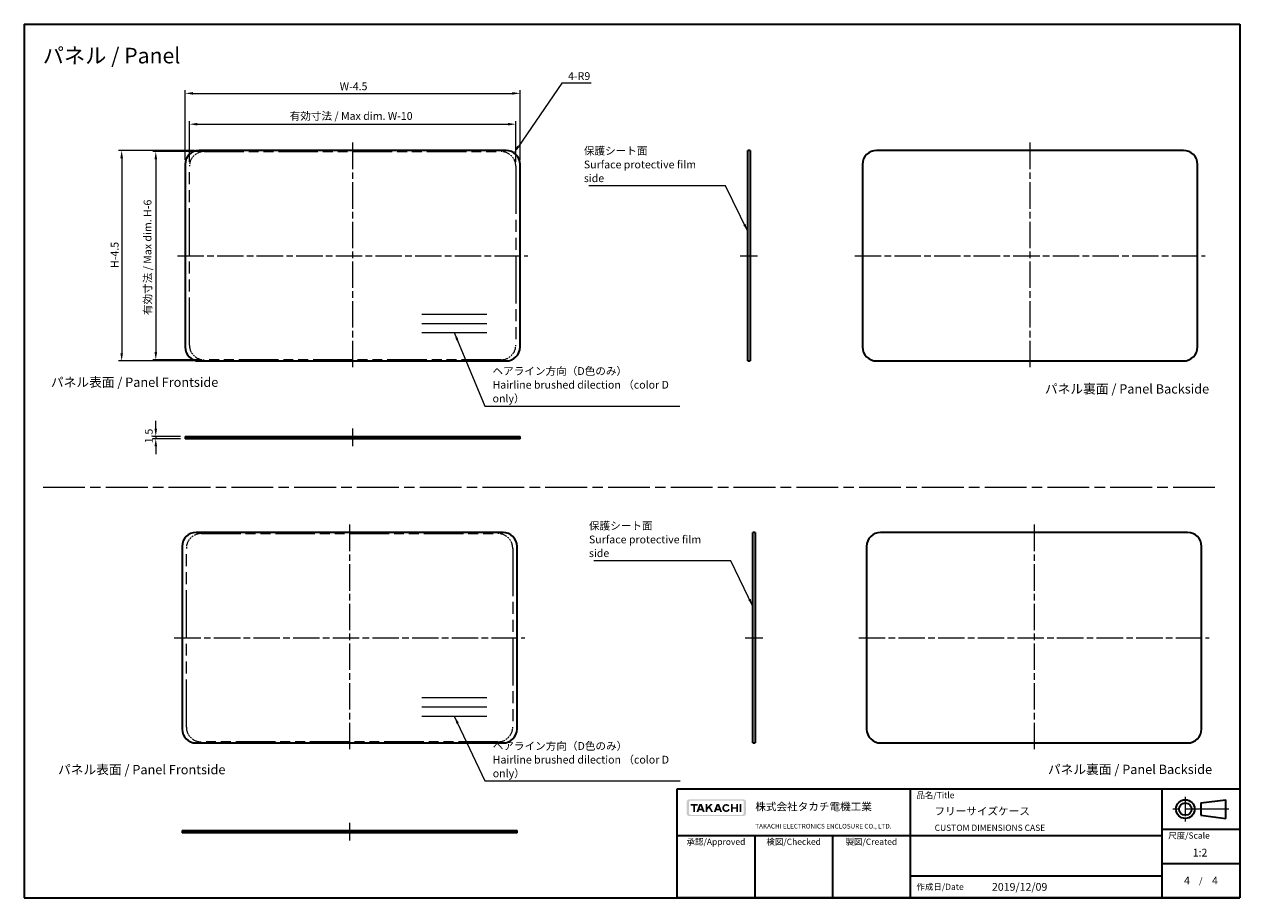
# Model space of a CAD drawing. Units: millimetres. Extents: x 43 to 4374, y 24 to 867.
# Drawn here: x 3592 to 4374, y 24 to 586 of the extents above; entities that cross this region are included whole.
import ezdxf
from ezdxf.enums import TextEntityAlignment as Align

# ---------------------------------------------------------------- set-up
doc = ezdxf.new("R2010")
doc.units = ezdxf.units.MM
doc.header["$LTSCALE"] = 3
doc.linetypes.add('CHAIN', pattern=[0.35429999999999995, 0.2362, -0.0295, 0.0591, -0.0295])
doc.linetypes.add('DOUBLE_DASH_CHAIN', pattern=[1.2403, 0.6614, -0.0827, 0.1654, -0.0827, 0.1654, -0.0827])
doc.layers.get('Defpoints').update_dxf_attribs({"lineweight": 25})
for name, color, linetype, lineweight in [('Border (ISO)', 7, 'Continuous', 35), ('Centerline (ISO)', 131, 'Continuous', 18), ('Dimension (ISO)', 7, 'Continuous', 18), ('Dimension (ISO) @ 1', 7, 'Continuous', 18), ('Hatch (ISO)', 1, 'Continuous', 18), ('Sketch Geometry (ISO)', 7, 'Continuous', 18), ('Symbol (ISO) @ 1', 7, 'Continuous', 18), ('Title (ISO)', 7, 'Continuous', 35), ('Visible (ISO)', 7, 'Continuous', 35)]:
    doc.layers.add(name, color=color, linetype=linetype, lineweight=lineweight)
doc.styles.add('Note Text (TK)', font='txt')
doc.styles.add('文字スタイル67', font='arial.ttf')
doc.dimstyles.new('Default - Method 1b (TK)', dxfattribs={"dimscale": 3, "dimtxt": 2.5, "dimasz": 2.5, "dimexe": 1, "dimexo": 1.499999999999999, "dimgap": 1, "dimtad": 1, "dimtoh": 1, "dimrnd": 1e-08, "dimdsep": 46, "dimtxsty": 'Note Text (TK)', "dimcen": 0.09, "dimdle": 5, "dimclrd": 100, "dimclre": 100, "dimclrt": 7, "dimadec": 1, "dimazin": 1, "dimtfac": 1, "dimtmove": 0, "dimatfit": 3, "dimfxl": 1, "dimtolj": 1, "dimlwd": -1, "dimlwe": -1, "dimarcsym": 0})
doc.dimstyles.new('Default - Method 1b (TK)$7', dxfattribs={"dimscale": 3, "dimtxt": 2.5, "dimasz": 2.5, "dimexe": 1, "dimexo": 1.499999999999999, "dimgap": 1, "dimtad": 1, "dimtoh": 1, "dimrnd": 1e-08, "dimdsep": 46, "dimtxsty": 'Note Text (TK)', "dimcen": 0.09, "dimdle": 5, "dimclrd": 100, "dimclre": 100, "dimclrt": 7, "dimadec": 1, "dimazin": 1, "dimtfac": 1, "dimtmove": 0, "dimatfit": 3, "dimfxl": 1, "dimtolj": 1, "dimlwd": -1, "dimlwe": -1, "dimarcsym": 0})

# ---------------------------------------------------------------- blocks, each defined once
blk = doc.blocks.new('図面枠 tk図枠')
at = {"layer": 'Border (ISO)'}
for p, q in [((14.49999999999999, 289), (405.4999999999999, 289)), ((14.49999999999999, 289), (14.50000000000001, 8.000000000000007)), ((405.4999999999999, 289), (405.4999999999999, 8.000000000000007)), ((14.50000000000001, 8.000000000000007), (405.4999999999999, 8.000000000000007))]:
    blk.add_line(p, q, dxfattribs=at)
blk = doc.blocks.new('表題欄 tk表題欄')
at = {"layer": 'Hatch (ISO)'}
h = blk.add_hatch(color=256, dxfattribs=at)
edge = h.paths.add_edge_path(flags=0)
edge.add_arc((95.57537688673352, 236.2990653650367), 0.5958259999999996, 269.9999999999897, 360)
edge.add_line((96.17120288673351, 236.2990653650368), (96.17120288673348, 239.7107813650365))
edge.add_arc((95.5753768867335, 239.7107813650366), 0.5958259999999996, 0, 90.0000000000068)
edge.add_line((95.57537688673342, 240.3066073650366), (79.13710888673356, 240.3066073650366))
edge.add_arc((79.13710888673353, 239.7107813650366), 0.5958259999999996, 89.99999999999744, 180)
edge.add_line((78.54128288673353, 239.7107813650365), (78.54128288673331, 236.2990653650368))
edge.add_arc((79.13710888673332, 236.2990653650365), 0.5958259999999996, 180, 270.0000000000231)
edge.add_line((79.13710888673356, 235.7032393650365), (95.57537688673342, 235.7032393650367))
edge = h.paths.add_edge_path()
edge.add_line((77.83935088673357, 239.9556413650366), (77.83935088673357, 236.0542053650368))
edge.add_arc((78.54128288673346, 236.0542053650367), 0.7019319999998935, 180, 270.0000000000087)
edge.add_line((78.54128288673357, 235.3522733650368), (96.17120288673352, 235.3522733650368))
edge.add_arc((96.17120288673351, 236.0542053650367), 0.7019319999998921, 270, 360)
edge.add_line((96.8731348867334, 236.0542053650368), (96.87313488673352, 239.9556413650366))
edge.add_arc((96.1712028867336, 239.9556413650367), 0.7019319999998921, 0, 90.00000000000873)
edge.add_line((96.17120288673348, 240.6575733650367), (78.54128288673357, 240.6575733650366))
edge.add_arc((78.54128288673357, 239.9556413650366), 0.7019319999999984, 90, 180)
for points in [[(79.07181288673355, 239.1476033650369), (79.07181288673355, 238.6578833650367), (79.92066088673353, 238.6578833650367), (79.92066088673353, 236.6581933650368), (80.50832488673353, 236.6581933650368), (80.50832488673353, 238.6578833650367), (81.35717288673355, 238.6578833650367), (81.35717288673355, 239.1476033650369)], [(85.68407849525303, 236.6581933650368), (84.9434673993943, 237.8918698287545), (84.41792288673358, 237.3246628822781), (84.41792288673358, 236.6581933650368), (83.89555488673355, 236.6581933650368), (83.89555488673355, 239.1476033650369), (84.41792288673358, 239.1476033650369), (84.41792288673358, 238.0993979968839), (85.38913556809511, 239.1476033650369), (86.10696490847272, 239.1476033650369), (85.31925422435492, 238.2974470774499), (86.30334488673353, 236.6581933650368)], [(92.09142939614459, 239.1476033650369), (92.09142939614459, 236.6581933650368), (92.60971639614465, 236.6581933650368), (92.60971639614465, 237.6580383650368), (93.76872039614462, 237.6580383650368), (93.76872039614462, 236.6581933650368), (94.28700739614459, 236.6581933650368), (94.28700739614459, 239.1476033650369), (93.76872039614462, 239.1476033650369), (93.76872039614462, 238.1477583650367), (92.60971639614465, 238.1477583650367), (92.60971639614465, 239.1476033650369)], [(94.84202339614467, 239.1476033650369), (94.84202339614467, 236.6581933650368), (95.36439139614473, 236.6581933650368), (95.36439139614473, 239.1476033650369)]]:
    blk.add_hatch(color=256, dxfattribs=at).paths.add_polyline_path(points)
h = blk.add_hatch(color=256, dxfattribs=at)
h.paths.add_polyline_path([(82.59020695886475, 237.7110913650368), (81.95242681460243, 237.7110913650368), (82.27131688673356, 238.5794973650367)], flags=0)
h.paths.add_polyline_path([(82.77903014574996, 237.1968853650368), (81.76360362771717, 237.1968853650368), (81.56578886050404, 236.6581933650368), (80.94907288673355, 236.6581933650368), (81.86321688673357, 239.1476033650369), (82.67941688673353, 239.1476033650369), (83.59356088673351, 236.6581933650368), (82.97684491296302, 236.6581933650368)])
h = blk.add_hatch(color=256, dxfattribs=at)
h.paths.add_polyline_path([(87.52707281460246, 237.7110913650368), (88.16485295886469, 237.7110913650368), (87.84596288673359, 238.5794973650367)], flags=0)
h.paths.add_polyline_path([(87.14043486050403, 236.6581933650368), (87.3382496277172, 237.1968853650368), (88.35367614574989, 237.1968853650368), (88.551490912963, 236.6581933650368), (89.16820688673343, 236.6581933650368), (88.25406288673352, 239.1476033650369), (87.43786288673356, 239.1476033650369), (86.52371888673358, 236.6581933650368)])
h = blk.add_hatch(color=256, dxfattribs=at)
edge = h.paths.add_edge_path()
edge.add_arc((90.52309888673334, 237.9028983650369), 1.273272000000011, 38.55054079078439, 336.5820184016556)
edge.add_line((91.69149139614446, 237.3968543650369), (91.17255542714857, 237.6216113977801))
edge.add_ellipse((90.52309888673352, 237.9028983650369), major_axis=(0, -0.7998759999999119), ratio=0.8673469387756529, start_angle=128.5505407907963, end_angle=426.582018401653, ccw=False)
edge.add_line((91.09381514418376, 238.3576891122095), (91.51887237036831, 238.6964075050431))
at = {"layer": 'Title (ISO)'}
for p, q in [((74.70882392282105, 244.052739026017), (255.7088239228211, 244.052739026017)), ((74.70882392282105, 209.052739026017), (74.70882392282105, 244.052739026017)), ((149.7088239228211, 244.052739026017), (149.7088239228211, 209.052739026017)), ((230.7088239228211, 244.052739026017), (230.7088239228211, 209.052739026017)), ((255.7088239228211, 244.052739026017), (255.7088239228211, 209.052739026017)), ((243.2088239228211, 239.552739026017), (251.2088239228211, 240.5527390260171)), ((243.2088239228211, 239.552739026017), (243.2088239228211, 235.552739026017)), ((251.2088239228211, 234.552739026017), (251.2088239228211, 240.5527390260171)), ((243.2088239228211, 235.552739026017), (251.2088239228211, 234.552739026017)), ((230.7088239228211, 231.052739026017), (255.7088239228211, 231.052739026017)), ((74.70882392282105, 229.052739026017), (230.7088239228211, 229.052739026017)), ((99.70882392282108, 229.052739026017), (99.70882392282108, 209.052739026017)), ((124.708823922821, 229.052739026017), (124.708823922821, 209.052739026017)), ((230.7088239228211, 220.052739026017), (255.7088239228211, 220.052739026017)), ((149.7088239228211, 216.052739026017), (230.7088239228211, 216.052739026017)), ((255.7088239228211, 209.052739026017), (74.70882392282105, 209.052739026017))]:
    blk.add_line(p, q, dxfattribs=at)
at = {"layer": 'Title (ISO)', "color": 4, "linetype": 'CHAIN', "lineweight": 18, "ltscale": 8.889559745788574}
blk.add_line((238.2088239228211, 241.552739026017), (238.2088239228211, 233.552739026017), dxfattribs=at)
at = {"layer": 'Title (ISO)', "color": 4, "linetype": 'CHAIN', "lineweight": 18, "ltscale": 20.00163269042969}
blk.add_line((252.2088239228211, 237.552739026017), (234.2088239228211, 237.552739026017), dxfattribs=at)
at = {"layer": 'Title (ISO)'}
for radius in [3, 2]:
    blk.add_circle((238.2088239228211, 237.552739026017), radius, dxfattribs=at)
at = {"layer": 'Title (ISO)', "color": 1, "char_height": 2.000000029802322, "line_spacing_factor": 1.5, "style": 'Note Text (TK)'}
for s, insert, attachment_point in [('\\fＭＳ Ｐゴシック|b0|i0;\\H2.0000;品名/Title', (151.708823922821, 242.052739026017), 4), ('\\fＭＳ Ｐゴシック|b0|i0;\\H2.0000;承認/Approved', (87.20882392282108, 227.052739026017), 5), ('\\fＭＳ Ｐゴシック|b0|i0;\\H2.0000;検図/Checked', (112.208823922821, 227.052739026017), 5), ('\\fＭＳ Ｐゴシック|b0|i0;\\H2.0000;製図/Created', (137.2088239228211, 227.052739026017), 5), ('\\fＭＳ Ｐゴシック|b0|i0;\\H2.0000;尺度/Scale', (232.7088239228211, 229.052739026017), 4), ('\\fＭＳ Ｐゴシック|b0|i0;\\H2.0000;作成日/Date', (151.708823922821, 212.552739026017), 4)]:
    blk.add_mtext(s, dxfattribs=dict(at, insert=insert, attachment_point=attachment_point))
at = {"layer": 'Title (ISO)', "color": 7, "line_spacing_factor": 1.5, "style": 'Note Text (TK)'}
for s, insert, char_height, attachment_point in [('株式会社タカチ電機工業', (99.87313488673345, 238.052739026017), 2.5, 4), ('\\fArial|b0|i0;\\H1.4986;TAKACHI ELECTRONICS ENCLOSURE CO., LTD.', (99.87313488673342, 232.052739026017), 1.49859994649887, 4), ('\\fＭＳ Ｐゴシック|b0|i0;\\H2.0000;/', (243.2088239228211, 214.552739026017), 2.000000029802322, 5)]:
    blk.add_mtext(s, dxfattribs=dict(at, insert=insert, char_height=char_height, attachment_point=attachment_point))
at = {"layer": 'Title (ISO)', "color": 7}
for tag, p, height, style in [('<品名>_001', (157.524164831912, 235.6535912987443), 2.5, 'Note Text (TK)'), ('<Title>_001', (157.5696697597653, 230.5520568828656), 2.000000029802322, '文字スタイル67'), ('<ページ_No.>_001', (237.9488807410029, 213.302739026017), 2.5, 'Note Text (TK)'), ('<総ページ数>_001', (246.7926307410029, 213.302739026017), 2.5, 'Note Text (TK)'), ('作成日_001', (175.6250171046392, 211.2814322078352), 2.5, 'Note Text (TK)')]:
    blk.add_attdef(tag, p, '', height=height, dxfattribs=dict(at, style=style))
at = {"layer": 'Title (ISO)', "color": 7, "style": 'Note Text (TK)'}
blk.add_attdef('<尺度>', text='', height=2.5, dxfattribs=at).set_placement((243.2088239228211, 223.5527390260171), align=Align.MIDDLE_CENTER)
blk = doc.blocks.new('*D93')
at = {"layer": 'Defpoints', "color": 0}
for p in [(3911.486367338053, 541.5685612027681), (3695.986367338053, 495.8614842863621), (3911.486367338053, 495.8614842863621)]:
    blk.add_point(p, dxfattribs=at)
at = {"layer": 'Dimension (ISO)', "color": 100}
for p, q in [((3695.986367338053, 498.8614842863621), (3695.986367338053, 543.5685612027681)), ((3700.986367338052, 541.5685612027681), (3906.486367338052, 541.5685612027681)), ((3911.486367338053, 498.8614842863621), (3911.486367338053, 543.5685612027681))]:
    blk.add_line(p, q, dxfattribs=at)
for points in [[(3700.986367338052, 542.4018945361015), (3700.986367338052, 540.7352278694347), (3695.986367338053, 541.5685612027681)], [(3906.486367338052, 542.4018945361015), (3906.486367338052, 540.7352278694347), (3911.486367338053, 541.5685612027681)]]:
    blk.add_solid(points, dxfattribs=at)
at = {"layer": 'Dimension (ISO)', "color": 7, "insert": (3793.921026428961, 546.0685612027681), "char_height": 5, "attachment_point": 4, "style": 'Note Text (TK)'}
blk.add_mtext('\\A1; W-4.5', dxfattribs=at)
blk = doc.blocks.new('*D94')
at = {"layer": 'Defpoints', "color": 0}
for p in [(3908.736367338052, 521.7327680524398), (3698.736367338052, 494.6114842863621), (3908.736367338052, 494.6114842863621)]:
    blk.add_point(p, dxfattribs=at)
at = {"layer": 'Dimension (ISO)', "color": 100}
for p, q in [((3698.736367338052, 497.6114842863621), (3698.736367338052, 523.7327680524398)), ((3703.736367338052, 521.7327680524398), (3903.736367338053, 521.7327680524398)), ((3908.736367338052, 497.6114842863621), (3908.736367338052, 523.7327680524398))]:
    blk.add_line(p, q, dxfattribs=at)
for points in [[(3703.736367338052, 522.5661013857732), (3703.736367338052, 520.8994347191064), (3698.736367338052, 521.7327680524398)], [(3903.736367338053, 522.5661013857732), (3903.736367338053, 520.8994347191064), (3908.736367338052, 521.7327680524398)]]:
    blk.add_solid(points, dxfattribs=at)
at = {"layer": 'Dimension (ISO)', "color": 7, "insert": (3761.719321883507, 527.0282225978943), "char_height": 5, "attachment_point": 4, "style": 'Note Text (TK)'}
blk.add_mtext('\\A1; 有効寸法 / Max dim. W-10', dxfattribs=at)
blk = doc.blocks.new('*D95')
at = {"layer": 'Defpoints', "color": 0}
for p in [(3708.236367338052, 504.111484286362), (3677.102963865774, 370.1114842863623), (3708.236367338053, 370.1114842863623)]:
    blk.add_point(p, dxfattribs=at)
at = {"layer": 'Dimension (ISO)', "color": 100}
for p, q in [((3705.236367338052, 504.111484286362), (3675.102963865774, 504.111484286362)), ((3677.102963865774, 499.1114842863621), (3677.102963865774, 375.1114842863623)), ((3705.236367338053, 370.1114842863623), (3675.102963865774, 370.1114842863623))]:
    blk.add_line(p, q, dxfattribs=at)
for points in [[(3676.26963053244, 499.1114842863621), (3677.936297199107, 499.1114842863621), (3677.102963865774, 504.111484286362)], [(3676.26963053244, 375.1114842863623), (3677.936297199107, 375.1114842863623), (3677.102963865774, 370.1114842863623)]]:
    blk.add_solid(points, dxfattribs=at)
at = {"layer": 'Dimension (ISO)', "color": 7, "insert": (3671.807509320319, 397.3529615590894), "char_height": 5, "attachment_point": 4, "rotation": 90, "style": 'Note Text (TK)'}
blk.add_mtext('\\A1; 有効寸法 / Max dim. H-6', dxfattribs=at)
blk = doc.blocks.new('*D96')
at = {"layer": 'Defpoints', "color": 0}
for p in [(3704.986367338052, 504.8614842863622), (3655.143105815629, 369.3614842863621), (3704.986367338052, 369.3614842863621)]:
    blk.add_point(p, dxfattribs=at)
at = {"layer": 'Dimension (ISO)', "color": 100}
for p, q in [((3701.986367338053, 504.8614842863622), (3653.143105815629, 504.8614842863622)), ((3655.143105815629, 499.8614842863622), (3655.143105815629, 374.3614842863621)), ((3701.986367338053, 369.3614842863621), (3653.143105815629, 369.3614842863621))]:
    blk.add_line(p, q, dxfattribs=at)
for points in [[(3654.309772482295, 499.8614842863622), (3655.976439148962, 499.8614842863622), (3655.143105815629, 504.8614842863622)], [(3654.309772482295, 374.3614842863621), (3655.976439148962, 374.3614842863621), (3655.143105815629, 369.3614842863621)]]:
    blk.add_solid(points, dxfattribs=at)
at = {"layer": 'Dimension (ISO)', "color": 7, "insert": (3650.643105815629, 427.6654615590894), "char_height": 5, "attachment_point": 4, "rotation": 90, "style": 'Note Text (TK)'}
blk.add_mtext('\\A1; H-4.5', dxfattribs=at)
blk = doc.blocks.new('*D97')
at = {"layer": 'Defpoints', "color": 0}
for p in [(3695.986367338018, 320.8672430730057), (3677.102963865774, 319.3672430730057), (3695.986367338018, 319.3672430730057)]:
    blk.add_point(p, dxfattribs=at)
at = {"layer": 'Dimension (ISO)', "color": 100}
for p, q in [((3677.102963865774, 325.8672430730058), (3677.102963865774, 330.8672430730057)), ((3692.986367338018, 320.8672430730057), (3675.102963865774, 320.8672430730057)), ((3677.102963865774, 320.8672430730057), (3677.102963865774, 319.3672430730057)), ((3692.986367338018, 319.3672430730057), (3675.102963865774, 319.3672430730057)), ((3677.102963865774, 314.3672430730057), (3677.102963865774, 309.3672430730058))]:
    blk.add_line(p, q, dxfattribs=at)
for points in [[(3676.26963053244, 325.8672430730058), (3677.936297199107, 325.8672430730058), (3677.102963865774, 320.8672430730057)], [(3676.26963053244, 314.3672430730057), (3677.936297199107, 314.3672430730057), (3677.102963865774, 319.3672430730057)]]:
    blk.add_solid(points, dxfattribs=at)
at = {"layer": 'Dimension (ISO)', "color": 7, "insert": (3672.602963865774, 316.3104248911881), "char_height": 5, "attachment_point": 4, "rotation": 90, "style": 'Note Text (TK)'}
blk.add_mtext('\\A1;1.5', dxfattribs=at)
blk = doc.blocks.new('*D98')
at = {"layer": 'Defpoints', "color": 0}
for p in [(3907.570226301618, 503.2880836453273), (3902.486367338053, 495.8614842863625)]:
    blk.add_point(p, dxfattribs=at)
at = {"layer": 'Dimension (ISO)', "color": 100}
for p, q in [((3938.300799422023, 548.1798983617213), (3910.394592392488, 507.4139721780857)), ((3957.164994193853, 548.1798983617213), (3938.300799422023, 548.1798983617213))]:
    blk.add_line(p, q, dxfattribs=at)
blk.add_solid([(3909.706944303695, 507.8846998598974), (3911.082240481281, 506.943244496274), (3907.570226301618, 503.2880836453273)], dxfattribs=at)
at = {"layer": 'Dimension (ISO)', "color": 7, "insert": (3942.363857830216, 552.6798983617211), "char_height": 5, "attachment_point": 4, "style": 'Note Text (TK)'}
blk.add_mtext('\\A1;4-R9', dxfattribs=at)

msp = doc.modelspace()

# ---------------------------------------------------------------- linework, layer by layer
at = {"layer": 'Centerline (ISO)', "linetype": 'CHAIN', "ltscale": 23.99096870422363}
for p, q in [((3803.736367338053, 509.8614842863621), (3803.736367338053, 364.3614842863621)), ((4239.565511755937, 509.8614842863621), (4239.565511755937, 364.3614842863621)), ((3690.986367338052, 437.1114842863621), (3916.486367338052, 437.1114842863621)), ((4126.815511755938, 437.1114842863621), (4352.315511755938, 437.1114842863621)), ((3801.764554228856, 264.0421235347451), (3801.764554228856, 118.542123534745)), ((4242.194595901533, 264.0421235347451), (4242.194595901533, 118.542123534745)), ((3689.014554228855, 191.2921235347451), (3914.514554228855, 191.2921235347451)), ((4129.444595901534, 191.2921235347451), (4354.944595901534, 191.2921235347451))]:
    msp.add_line(p, q, dxfattribs=at)
at = {"layer": 'Centerline (ISO)', "linetype": 'CHAIN', "ltscale": 6.389342784881591}
for p, q in [((4053.00752946089, 437.1114842863621), (4064.507529460889, 437.1114842863621)), ((3803.736367338018, 325.8672430730044), (3803.736367338018, 314.3672430730044)), ((4056.293884642884, 191.2921235347451), (4067.793884642884, 191.2921235347451)), ((3801.764554228819, 72.16063010476482), (3801.764554228819, 60.6606301047648))]:
    msp.add_line(p, q, dxfattribs=at)
at = {"layer": 'Sketch Geometry (ISO)', "color": 211, "linetype": 'DOUBLE_DASH_CHAIN', "lineweight": 18, "ltscale": 12.83291721343994}
for p, q in [((3708.236367338052, 504.111484286362), (3899.236367338053, 504.111484286362)), ((3899.236367338053, 370.1114842863621), (3708.236367338053, 370.1114842863623)), ((3706.264554228856, 258.2921235347451), (3897.264554228856, 258.292123534745)), ((3897.264554228856, 124.292123534745), (3706.264554228855, 124.2921235347452))]:
    msp.add_line(p, q, dxfattribs=at)
at = {"layer": 'Sketch Geometry (ISO)', "color": 211, "linetype": 'DOUBLE_DASH_CHAIN', "lineweight": 18, "ltscale": 15.45325088500976}
for p, q in [((3698.736367338052, 379.6114842863623), (3698.736367338052, 494.6114842863621)), ((3908.736367338052, 494.6114842863621), (3908.736367338052, 379.6114842863621)), ((3696.764554228855, 133.7921235347452), (3696.764554228856, 248.7921235347451)), ((3906.764554228855, 248.792123534745), (3906.764554228855, 133.7921235347449))]:
    msp.add_line(p, q, dxfattribs=at)
at = {"layer": 'Sketch Geometry (ISO)'}
for p, q in [((3848.172800499511, 399.5810632244698), (3890.172800499512, 399.5810632244698)), ((3848.172800499511, 393.5810632244698), (3890.172800499512, 393.5810632244698)), ((3848.172800499511, 387.5810632244698), (3890.172800499512, 387.5810632244697)), ((3848.172800499511, 152.8165614035931), (3890.172800499512, 152.8165614035931)), ((3848.172800499511, 146.8165614035931), (3890.172800499512, 146.8165614035931)), ((3848.172800499511, 140.8165614035931), (3890.172800499512, 140.8165614035931))]:
    msp.add_line(p, q, dxfattribs=at)
at = {"layer": 'Sketch Geometry (ISO)', "color": 4, "linetype": 'CHAIN', "ltscale": 38.001220703125}
msp.add_line((3604.555760192193, 288.1122989259834), (4358.530359926262, 288.1122989259834), dxfattribs=at)
at = {"layer": 'Sketch Geometry (ISO)', "color": 211, "linetype": 'DOUBLE_DASH_CHAIN', "lineweight": 18, "ltscale": 2.368288993835449}
for centre, radius, start, end in [((3708.236367338052, 494.6114842863621), 9.499999999999991, 90, 180), ((3899.236367338053, 494.6114842863621), 9.499999999999957, 0, 90), ((3708.236367338053, 379.6114842863623), 9.500000000000002, 180, 270), ((3899.236367338053, 379.611484286362), 9.499999999999948, 270, 0), ((3706.264554228855, 248.7921235347451), 9.499999999999975, 90, 180), ((3897.264554228856, 248.7921235347451), 9.499999999999957, 0, 90), ((3706.264554228855, 133.7921235347452), 9.499999999999984, 180, 270), ((3897.264554228856, 133.7921235347449), 9.500000000000002, 270, 0)]:
    msp.add_arc(centre, radius, start, end, dxfattribs=at)
at = {"layer": 'Visible (ISO)'}
for p, q in [((3902.486367338052, 504.8614842863621), (3704.986367338052, 504.8614842863621)), ((4058.00752946089, 495.8614842863621), (4058.007529460886, 504.8614842863621)), ((4059.507529460886, 504.8614842863621), (4058.007529460886, 504.8614842863621)), ((4059.507529460886, 504.8614842863621), (4059.50752946089, 495.8614842863621)), ((4338.315511755938, 504.8614842863621), (4140.815511755937, 504.8614842863621)), ((3695.986367338053, 495.8614842863621), (3695.986367338053, 378.3614842863622)), ((3911.486367338053, 378.3614842863622), (3911.486367338053, 495.8614842863621)), ((4058.00752946089, 378.3614842863622), (4058.00752946089, 495.8614842863621)), ((4059.50752946089, 495.8614842863621), (4059.50752946089, 378.3614842863622)), ((4131.815511755938, 495.8614842863621), (4131.815511755938, 378.3614842863622)), ((4347.315511755938, 378.3614842863622), (4347.315511755938, 495.8614842863621)), ((4058.007529460886, 369.3614842863622), (4058.00752946089, 378.3614842863622)), ((4059.50752946089, 378.3614842863622), (4059.507529460886, 369.3614842863622)), ((3704.986367338052, 369.3614842863621), (3902.486367338052, 369.3614842863622)), ((4058.007529460886, 369.3614842863622), (4059.507529460886, 369.3614842863622)), ((4140.815511755937, 369.3614842863622), (4338.315511755938, 369.3614842863621)), ((3695.986367338018, 320.8672430730071), (3704.986367338018, 320.8672430730044)), ((3695.986367338018, 320.8672430730071), (3695.986367338018, 319.3672430730071)), ((3704.986367338018, 320.8672430730044), (3902.486367338017, 320.8672430730044)), ((3902.486367338017, 320.8672430730044), (3911.486367338018, 320.8672430730071)), ((3911.486367338018, 319.3672430730071), (3911.486367338018, 320.8672430730071)), ((3704.986367338018, 319.3672430730044), (3695.986367338018, 319.3672430730071)), ((3902.486367338018, 319.3672430730044), (3704.986367338018, 319.3672430730044)), ((3911.486367338018, 319.3672430730071), (3902.486367338018, 319.3672430730044)), ((3900.514554228855, 259.0421235347451), (3703.014554228855, 259.0421235347451)), ((4061.293884642885, 250.0421235347451), (4061.293884642881, 259.0421235347451)), ((4062.793884642881, 259.0421235347451), (4061.293884642881, 259.0421235347451)), ((4062.793884642881, 259.0421235347451), (4062.793884642885, 250.0421235347451)), ((4340.944595901533, 259.0421235347451), (4143.444595901534, 259.0421235347451)), ((3694.014554228856, 250.0421235347451), (3694.014554228856, 132.5421235347451)), ((3909.514554228855, 132.5421235347451), (3909.514554228855, 250.0421235347451)), ((4061.293884642885, 132.5421235347451), (4061.293884642885, 250.0421235347451)), ((4062.793884642885, 250.0421235347451), (4062.793884642885, 132.5421235347451)), ((4134.444595901533, 250.0421235347451), (4134.444595901533, 132.5421235347451)), ((4349.944595901534, 132.5421235347451), (4349.944595901534, 250.0421235347451)), ((4061.293884642881, 123.5421235347451), (4061.293884642885, 132.5421235347451)), ((4062.793884642885, 132.5421235347451), (4062.793884642881, 123.542123534745)), ((3703.014554228855, 123.542123534745), (3900.514554228855, 123.5421235347451)), ((4061.293884642881, 123.5421235347451), (4062.793884642881, 123.5421235347451)), ((4143.444595901534, 123.5421235347451), (4340.944595901533, 123.542123534745)), ((3694.014554228818, 67.16063010476748), (3703.014554228818, 67.1606301047648)), ((3694.014554228818, 67.16063010476748), (3694.014554228818, 65.66063010476748)), ((3703.014554228818, 65.6606301047648), (3694.014554228818, 65.66063010476748)), ((3703.014554228818, 67.1606301047648), (3900.514554228819, 67.1606301047648)), ((3900.514554228819, 65.6606301047648), (3703.014554228818, 65.6606301047648)), ((3900.514554228819, 67.1606301047648), (3909.514554228819, 67.16063010476748)), ((3909.514554228819, 65.66063010476748), (3900.514554228819, 65.6606301047648)), ((3909.514554228819, 65.66063010476748), (3909.514554228819, 67.16063010476748))]:
    msp.add_line(p, q, dxfattribs=at)
for centre, radius, start, end in [((3704.986367338052, 495.8614842863621), 8.999999999999986, 90, 180), ((3902.486367338052, 495.8614842863621), 9.000000000000046, 0, 90), ((4140.815511755937, 495.8614842863621), 9.000000000000039, 90, 180), ((4338.315511755938, 495.8614842863621), 8.999999999999986, 0, 90), ((3704.986367338052, 378.3614842863622), 9.000000000000039, 180, 270), ((3902.486367338052, 378.3614842863622), 9.000000000000039, 270, 0), ((4140.815511755937, 378.3614842863622), 9.000000000000046, 180, 270), ((4338.315511755938, 378.3614842863622), 9.000000000000039, 270, 0), ((3703.014554228855, 250.0421235347451), 8.999999999999986, 90, 180), ((3900.514554228855, 250.0421235347451), 9.000000000000046, 0, 90), ((4143.444595901534, 250.0421235347451), 9.000000000000039, 90, 180), ((4340.944595901533, 250.0421235347451), 8.999999999999986, 0, 90), ((3703.014554228855, 132.5421235347451), 9.000000000000039, 180, 270), ((3900.514554228855, 132.5421235347451), 9.000000000000039, 270, 0), ((4143.444595901534, 132.5421235347451), 9.000000000000046, 180, 270), ((4340.944595901533, 132.5421235347451), 9.000000000000039, 270, 0)]:
    msp.add_arc(centre, radius, start, end, dxfattribs=at)

# ---------------------------------------------------------------- block references
at = {"xscale": 2, "yscale": 2, "zscale": 2}
msp.add_blockref('図面枠 tk図枠', (3563.499995793174, 8.000002028424788), dxfattribs=at)
ref = msp.add_blockref('表題欄 tk表題欄', (3863.082347947532, -394.1054760236093), dxfattribs=dict(xscale=2, yscale=2, zscale=2))
ref.add_attrib('<品名>_001', 'フリーサイズケース', (4178.130677611355, 77.20170657387935), dxfattribs={"layer": 'Title (ISO)', "color": 7, "height": 5, "style": 'Note Text (TK)'})
ref.add_attrib('<尺度>_001', '1:2', (4344.249972538802, 50.48977010482322), dxfattribs={"layer": 'Title (ISO)', "color": 7, "height": 5, "style": 'Note Text (TK)'})
ref.add_attrib('作成日_001', '2019/12/09', (4215.085823803841, 28.4573883920612), dxfattribs={"layer": 'Title (ISO)', "color": 7, "height": 5, "style": 'Note Text (TK)'})
ref.add_attrib('<Title>_001', 'CUSTOM DIMENSIONS CASE', (4178.221687467062, 66.99863774212193), dxfattribs={"layer": 'Title (ISO)', "color": 7, "height": 4.000000059604644, "style": '文字スタイル67'})
ref.add_attrib('<ページ_No.>_001', '4', (4338.667919487828, 32.50000202842482), dxfattribs={"layer": 'Title (ISO)', "color": 7, "height": 5, "style": 'Note Text (TK)'})
ref.add_attrib('<総ページ数>_001', '4', (4356.667919487828, 32.50000202842482), dxfattribs={"layer": 'Title (ISO)', "color": 7, "height": 5, "style": 'Note Text (TK)'})

# ---------------------------------------------------------------- texts
at = {"layer": 'Symbol (ISO) @ 1', "color": 7, "style": 'Note Text (TK)'}
for s, insert, char_height, width, attachment_point, line_spacing_factor in [('{\\fＭＳ Ｐゴシック|b0|i0;\\H10.0000;パネル / Panel}', (3604.389778321905, 565.8676533870597), 10, 138.14291487798, 4, 1.5), ('{保護シート面\\PSurface protective film side}', (3952.518045139825, 482.914405918129), 5, 86.1988353729248, 7, 1.058181881904602), ('{ヘアライン方向（D色のみ）\\PHairline brushed dilection （color D only）}', (3893.778816643806, 341.1944398198992), 5, 125.9649085998535, 7, 1.058181881904602), ('{\\fＭＳ Ｐゴシック|b0|i0;\\H6.0000;パネル表面 / Panel Frontside}', (3609.612014696202, 355.7125092707387), 6.000000238418579, 112.9473686218261, 4, 1.5), ('{\\fＭＳ Ｐゴシック|b0|i0;\\H6.0000;パネル裏面 / Panel Backside}', (4249.190732635108, 351.4072888445195), 6.000000238418579, 111.298246383667, 4, 1.5), ('{保護シート面\\PSurface protective film side}', (3955.80440032182, 241.629067048219), 5, 86.1988353729248, 7, 1.058181881904602), ('{ヘアライン方向（D色のみ）\\PHairline brushed dilection （color D only）}', (3893.902040368288, 99.94440807710518), 5, 125.9649085998535, 7, 1.058181881904602), ('{\\fＭＳ Ｐゴシック|b0|i0;\\H6.0000;パネル表面 / Panel Frontside}', (3614.197387124876, 106.432880312295), 6.000000238418579, 112.9473686218261, 4, 1.5), ('{\\fＭＳ Ｐゴシック|b0|i0;\\H6.0000;パネル裏面 / Panel Backside}', (4251.11035006289, 106.5705851081707), 6.000000238418579, 111.298246383667, 4, 1.5)]:
    msp.add_mtext(s, dxfattribs=dict(at, insert=insert, char_height=char_height, width=width, attachment_point=attachment_point, line_spacing_factor=line_spacing_factor))

# ---------------------------------------------------------------- dimensions: what is measured, and where the dimension line sits
at = {"layer": 'Dimension (ISO) @ 1', "color": 100}
dim = msp.add_radius_dim(center=(3902.486367338053, 495.8614842863625), mpoint=(3907.570226301618, 503.2880836453273), text='4-<>', dimstyle='Default - Method 1b (TK)', override={"dimscale": 1, "dimtxt": 5, "dimasz": 5, "dimexe": 2, "dimexo": 2.999999999999999, "dimgap": 2, "dimtih": 1, "dimdec": 2, "dimcen": 0, "dimtp": 0, "dimtm": 0, "dimtdec": 2, "dimtix": 0, "dimtofl": 0, "dimtmove": 0, "dimatfit": 3}, dxfattribs=at)
dim.commit()
dim.dimension.update_dxf_attribs({"geometry": '*D98', "text_midpoint": (3949.764426012034, 548.1798983617211), "dimtype": 132})
dim = msp.add_linear_dim(base=(3911.486367338053, 541.5685612027681), p1=(3695.986367338053, 495.8614842863621), p2=(3911.486367338053, 495.8614842863621), text=' W-4.5', dimstyle='Default - Method 1b (TK)', override={"dimscale": 1, "dimtxt": 5, "dimasz": 5, "dimexe": 2, "dimexo": 2.999999999999999, "dimgap": 2, "dimtoh": 0, "dimdec": 2, "dimcen": 0.18, "dimtp": 0, "dimtm": 0, "dimtdec": 2, "dimtix": 0, "dimtofl": 0, "dimtmove": 0, "dimatfit": 1}, dxfattribs=at)
dim.commit()
dim.dimension.update_dxf_attribs({"geometry": '*D93', "text_midpoint": (3803.736367338053, 541.5685612027681), "dimtype": 128})
for base, p1, p2, angle, text, picture, middle in [((3908.736367338052, 521.7327680524398), (3698.736367338052, 494.6114842863621), (3908.736367338052, 494.6114842863621), 180, ' 有効寸法 / Max dim. W-10', '*D94', (3803.736367338053, 521.7327680524398)), ((3655.143105815629, 369.3614842863621), (3704.986367338052, 504.8614842863622), (3704.986367338052, 369.3614842863621), 90, ' H-4.5', '*D96', (3655.143105815629, 437.1114842863621)), ((3677.102963865774, 370.1114842863623), (3708.236367338052, 504.111484286362), (3708.236367338053, 370.1114842863623), 270, ' 有効寸法 / Max dim. H-6', '*D95', (3677.102963865774, 437.1114842863621))]:
    dim = msp.add_linear_dim(base=base, p1=p1, p2=p2, angle=angle, text=text, dimstyle='Default - Method 1b (TK)', override={"dimscale": 1, "dimtxt": 5, "dimasz": 5, "dimexe": 2, "dimexo": 2.999999999999999, "dimgap": 2, "dimtoh": 0, "dimdec": 2, "dimcen": 0.18, "dimtp": 0, "dimtm": 0, "dimtdec": 2, "dimtix": 0, "dimtofl": 0, "dimtmove": 0, "dimatfit": 1}, dxfattribs=at)
    dim.commit()
    dim.dimension.update_dxf_attribs({"geometry": picture, "text_midpoint": middle, "dimtype": 128})
dim = msp.add_linear_dim(base=(3677.102963865774, 319.3672430730057), p1=(3695.986367338018, 320.8672430730057), p2=(3695.986367338018, 319.3672430730057), angle=90, dimstyle='Default - Method 1b (TK)', override={"dimscale": 1, "dimtxt": 5, "dimasz": 5, "dimexe": 2, "dimexo": 2.999999999999999, "dimgap": 2, "dimtoh": 0, "dimdec": 2, "dimcen": 0.18, "dimtp": 0, "dimtm": 0, "dimtdec": 2, "dimtix": 0, "dimtofl": 1, "dimtmove": 0, "dimatfit": 1}, dxfattribs=at)
dim.commit()
dim.dimension.update_dxf_attribs({"geometry": '*D97', "text_midpoint": (3677.102963865774, 320.1172430730063), "dimtype": 128})

# ---------------------------------------------------------------- leaders
at = {"layer": 'Symbol (ISO) @ 1', "color": 100, "annotation_type": 0, "has_hookline": 1}
for points, hookline_direction, text_width in [([(4058.00752946089, 452.7146911596057), (4043.716880512749, 482.0810725847957), (4038.71688051275, 482.0810725847957)], 1, 82.98295454545456), ([(3869.172800499511, 387.5810632244697), (3888.778816643807, 340.3611064865659), (3893.778816643806, 340.3611064865659)], 0, 120.5397727272727), ([(4061.293884642884, 211.4293522896959), (4047.003235694744, 240.7957337148857), (4042.003235694744, 240.7957337148857)], 1, 82.98295454545456), ([(3869.172800499511, 140.8165614035931), (3888.902040368288, 99.11107474377184), (3893.902040368288, 99.11107474377184)], 0, 120.5397727272727)]:
    msp.add_leader(points, dimstyle='Default - Method 1b (TK)$7', override={"dimscale": 1, "dimtxt": 5, "dimasz": 5, "dimgap": 0, "dimtad": 1}, dxfattribs=dict(at, hookline_direction=hookline_direction, text_width=text_width))

doc.saveas('drawing.dxf')
